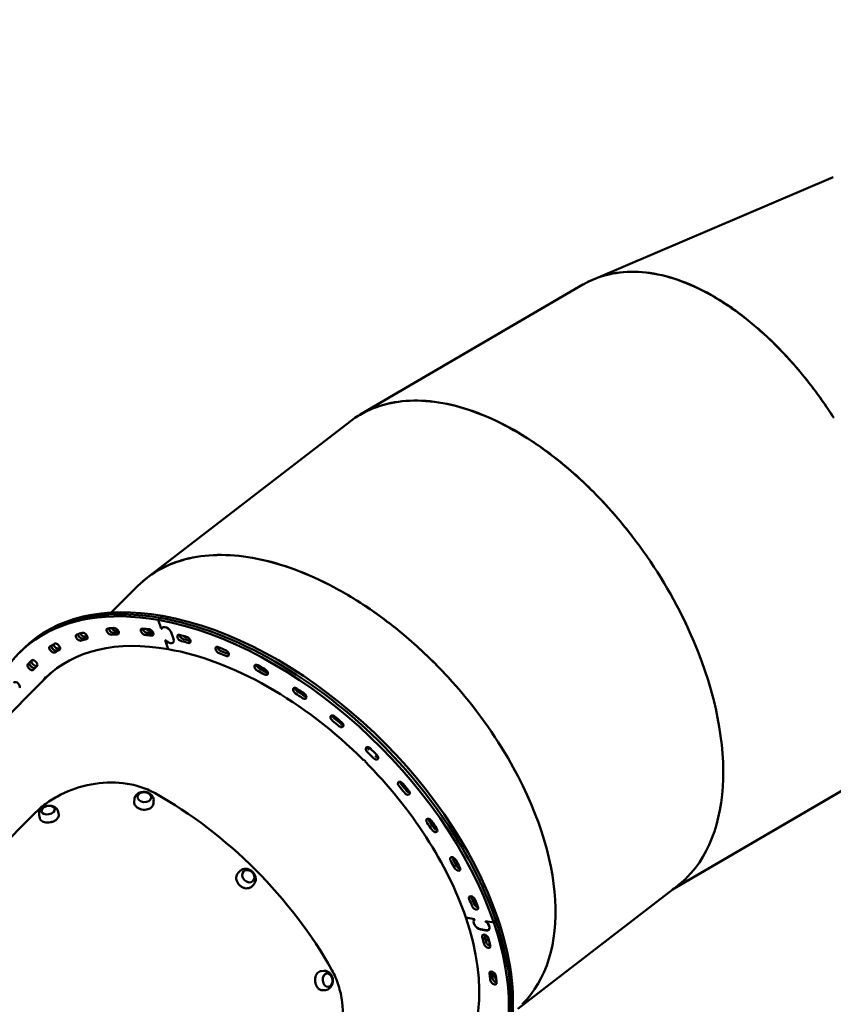
# Model space of a CAD drawing. Units: millimetres. Extents: x -85 to 77358, y 4 to 19507.
# Drawn here: x 14529 to 15668, y 13897 to 15277 of the extents above; entities that cross this region are included whole.
import ezdxf

# ---------------------------------------------------------------- set-up
doc = ezdxf.new("R2010")
doc.units = ezdxf.units.MM
doc.layers.add('MD_Visible', color=7, linetype='Continuous', lineweight=50)
doc.styles.get("Standard").update_dxf_attribs({"font": 'Square-721-BT.ttf'})
doc.dimstyles.new('asd', dxfattribs={"dimtxt": 300, "dimasz": 150, "dimexe": 1.25, "dimexo": 0.625, "dimgap": 80, "dimtad": 1, "dimdec": 0, "dimlfac": 0.1, "dimrnd": 5, "dimtxsty": 'Standard', "dimcen": 0, "dimse1": 1, "dimse2": 1, "dimclre": 6, "dimadec": 0, "dimazin": 0, "dimtfac": 1, "dimtdec": 0, "dimtix": 1, "dimtmove": 2, "dimatfit": 3, "dimfxl": 1, "dimarcsym": 0})

# ---------------------------------------------------------------- blocks, each defined once
blk = doc.blocks.new('*D19')
at = {"color": 0, "lineweight": -2, "transparency": 16777216}
blk.add_line((1350, 18726), (22137.2, 18726), dxfattribs=at)
at = {"color": 0, "transparency": 16777216}
for points in [[(1350, 18792.6), (1350, 18659.3), (950, 18726)], [(22137.2, 18792.6), (22137.2, 18659.3), (22537.2, 18726)]]:
    blk.add_solid(points, dxfattribs=at)
at = {"layer": 'Defpoints', "color": 0, "transparency": 16777216}
for p in [(22537.2, 18726), (22537.2, 16238), (950, 6410.7)]:
    blk.add_point(p, dxfattribs=at)
at = {"color": 0, "transparency": 16777216, "insert": (11743.6, 19113.6), "char_height": 600, "attachment_point": 5}
blk.add_mtext('2160', dxfattribs=at)
blk = doc.blocks.new('*D20')
at = {"color": 0, "lineweight": -2, "transparency": 16777216}
blk.add_line((696.9, 18223.2), (696.9, 410.6), dxfattribs=at)
at = {"color": 0, "transparency": 16777216}
for points in [[(630.2, 18223.2), (763.5, 18223.2), (696.9, 18623.2)], [(630.2, 410.6), (763.5, 410.6), (696.9, 10.6)]]:
    blk.add_solid(points, dxfattribs=at)
at = {"layer": 'Defpoints', "color": 0, "transparency": 16777216}
for p in [(13182.2, 18623.2), (696.9, 10.6), (19022.3, 10.6)]:
    blk.add_point(p, dxfattribs=at)
at = {"color": 0, "transparency": 16777216, "insert": (309.2, 9316.9), "char_height": 600, "attachment_point": 5, "rotation": 90}
blk.add_mtext('1860', dxfattribs=at)

msp = doc.modelspace()

# ---------------------------------------------------------------- linework, layer by layer
at = {"layer": 'MD_Visible'}
for p, q in [((15332.3, 14912.8), (15668.3, 15056.2)), ((15388.3, 14923.6), (15388.3, 14923.6)), ((15388.4, 14923.6), (15388.4, 14923.6)), ((15006, 14723.4), (15317.8, 14905.5)), ((15046.8, 14739.3), (15046.8, 14739.3)), ((15046.9, 14739.3), (15046.9, 14739.3)), ((14707.8, 14495.2), (14991.7, 14713.8)), ((14735.1, 14511.7), (14735.1, 14511.7)), ((14735.1, 14511.6), (14735.1, 14511.6)), ((14722.6, 14505.1), (14722.6, 14505.1)), ((14694.4, 14483.4), (14657.2, 14446.2)), ((14726, 14438.7), (14728.8, 14441.6)), ((14728.8, 14441.6), (14726, 14438.7)), ((14723.1, 14435.9), (14726, 14438.7)), ((14723.1, 14435.9), (14727.2, 14423.7)), ((14728.5, 14424.8), (14729.3, 14425.6)), ((14727.3, 14423.6), (14727.4, 14423.7)), ((14727.7, 14423.5), (14727.3, 14423.6)), ((14727.6, 14423.7), (14728, 14424)), ((14744.3, 14409.3), (14741.6, 14417.4)), ((14732.6, 14407.7), (14733.1, 14407.6)), ((14732.7, 14407.6), (14732.8, 14407.7)), ((14732.7, 14407.6), (14737, 14394.8)), ((14733.1, 14407.5), (14733.2, 14407.6)), ((14743.7, 14404.3), (14744.5, 14405.1)), ((14531.9, 14393.1), (14529.1, 14390.2)), ((14534.8, 14396), (14532.3, 14393.5)), ((14550.6, 14368.7), (14553.4, 14371.5)), ((14567.1, 14356.1), (14568.5, 14357.6)), ((14567.9, 14357), (14567.9, 14357)), ((14571, 14360), (14568.1, 14357.1)), ((14568.1, 14357.1), (14568.1, 14357.1)), ((13857.7, 13646.8), (14566.6, 14355.6)), ((14563.5, 14354.6), (14564.7, 14355.9)), ((14564.3, 14353.7), (14563.5, 14354.6)), ((14565.6, 14355), (14564.3, 14353.7)), ((14564.7, 14355.9), (14565.6, 14355)), ((14567.1, 14356.1), (14567.1, 14356.1)), ((15010.5, 14239.5), (15011, 14240)), ((15011, 14240), (15013.1, 14237.9)), ((15013.1, 14237.9), (15012.6, 14237.4)), ((15443.3, 14058.2), (15689.6, 14202)), ((14689.4, 14181.1), (14689.7, 14184.8)), ((14716.2, 14178.6), (14716.6, 14182.3)), ((14551.5, 14166.4), (14294.1, 13909)), ((14583.6, 14163), (14582.9, 14167.1)), ((14557, 14158.4), (14556.3, 14162.6)), ((14834.9, 14081.7), (14837.2, 14084)), ((14854, 14062.6), (14856.2, 14064.9)), ((15226.5, 13891.2), (15450.1, 14063.4)), ((15153.6, 14019), (15166, 14016.8)), ((15165.6, 14015.9), (15166.1, 14016.4)), ((15166, 14016.4), (15165.8, 14016.8)), ((15166, 14016.8), (15166.1, 14016.3)), ((15181.3, 14013.6), (15181.1, 14014.1)), ((15181.1, 14014.1), (15192.9, 14012)), ((15181.3, 14013.6), (15181.4, 14013.7)), ((15195.7, 14014.9), (15192.9, 14012)), ((15198.6, 14017.8), (15195.7, 14014.9)), ((15195.7, 14014.9), (15195.7, 14014.9)), ((15195.7, 14014.9), (15195.7, 14014.9)), ((15174.3, 14002.5), (15182, 14001.2)), ((15182.1, 14001), (15174.3, 14002.4)), ((15185.8, 14002.1), (15186.6, 14002.9)), ((14951.2, 13944.1), (14954.8, 13944.4)), ((14953.7, 13917.2), (14957.4, 13917.5))]:
    msp.add_line(p, q, dxfattribs=at)
at = {"layer": 'MD_Visible', "extrusion": (0, 0, -1)}
msp.add_arc((-14570.7, 14158.1), 17.5, 66.0983, 94.5776, dxfattribs=at)
for centre, major_axis, ratio, start_param, end_param in [((15809, 14684.1), (133, -372.5), 0.548088, 2.19169, 2.191692), ((15220.9, 14388.6), (222.2, -330.2), 0.579773, 4.599528, 4.958519), ((15220.9, 14388.6), (220.8, -328.2), 0.579773, 2.260821, 2.260823), ((14846.2, 14073.1), (-317.1, 317.1), 0.587785, 5.801656, 6.981317), ((14849.1, 14076), (-317.1, 317.1), 0.587785, 0, 0.698132), ((14851.9, 14078.8), (-317.1, 317.1), 0.587785, 0, 0.698132), ((14851.9, 14078.8), (-317.1, 317.1), 0.587785, 0.698132, 2.268928), ((14846.2, 14073.1), (-317.1, 317.1), 0.587785, 0.698132, 2.268928), ((14849.1, 14076), (-317.1, 317.1), 0.587785, 0.698132, 1.584264), ((14734.8, 14418.6), (-6.22, 6.22), 0.587785, 5.987452, 8.552113), ((15220.9, 14388.6), (222.2, -330.2), 0.579773, 4.958519, 6.170641), ((14612.1, 14411.2), (-3.89, 3.89), 0.587785, 3.441584, 6.583177), ((14846.2, 14073.1), (-303.3, 303.3), 0.587785, 0.299991, 0.328328), ((14615, 14414.1), (-3.89, 3.89), 0.587785, 4.628176, 5.692988), ((14619.5, 14413.3), (-3.89, 3.89), 0.587785, 0.328328, 3.46992), ((14849.1, 14076), (-295.6, 295.6), 0.587785, 0.299991, 0.323294), ((14851.9, 14078.8), (-295.6, 295.6), 0.587785, 0.299991, 0.310033), ((14655.2, 14419.5), (-3.89, 3.89), 0.587785, 3.598664, 6.740256), ((14846.2, 14073.1), (-303.3, 303.3), 0.587785, 0.457071, 0.485407), ((14658, 14422.4), (-3.89, 3.89), 0.587785, 4.634051, 5.633535), ((14849.1, 14076), (-295.6, 295.6), 0.587785, 0.457071, 0.482808), ((14663.5, 14420.1), (-3.89, 3.89), 0.587785, 0.485407, 3.627), ((14851.9, 14078.8), (-295.6, 295.6), 0.587785, 0.457071, 0.469275), ((14702.9, 14419.3), (-3.89, 3.89), 0.587785, 3.755743, 6.897336), ((14846.2, 14073.1), (-303.3, 303.3), 0.587785, 0.614151, 0.642487), ((14705.8, 14422.1), (-3.89, 3.89), 0.587785, 4.642193, 5.609338), ((14849.1, 14076), (-295.6, 295.6), 0.587785, 0.614151, 0.642045), ((14711.9, 14418.3), (-3.89, 3.89), 0.587785, 0.642487, 3.784079), ((14851.9, 14078.8), (-295.6, 295.6), 0.587785, 0.61415, 0.627586), ((14754.2, 14410.5), (-3.89, 3.89), 0.587785, 3.912823, 7.054415), ((14757, 14413.4), (-3.89, 3.89), 0.587785, 4.65241, 5.60737), ((14846.2, 14073.1), (-303.3, 303.3), 0.587785, 0.77123, 0.799566), ((14851.9, 14078.8), (-295.6, 295.6), 0.587785, 0.77123, 0.784748), ((14763.7, 14408), (-3.89, 3.89), 0.587785, 0.799566, 3.941159), ((14846.2, 14073.1), (-281.3, 281.3), 0.587785, 0.003771, 0.698132), ((14574.9, 14394.6), (-3.89, 3.89), 0.587785, 3.284504, 6.426097), ((14846.2, 14073.1), (-303.3, 303.3), 0.587785, 0.142912, 0.171248), ((14577.7, 14397.4), (-3.89, 3.89), 0.587785, 4.624703, 5.815159), ((14581.1, 14398.2), (-3.89, 3.89), 0.587785, 0.171248, 3.312841), ((14737.5, 14410.5), (-6.36, 6.36), 0.587785, 2.268928, 4.82149), ((14737.5, 14410.5), (-6.22, 6.22), 0.587785, 2.268928, 4.833589), ((14849.1, 14076), (-295.6, 295.6), 0.587785, 0.77123, 0.799566), ((14807.7, 14393.5), (-3.89, 3.89), 0.587785, 4.069902, 7.211495), ((14810.6, 14396.3), (-3.89, 3.89), 0.587785, 4.664454, 5.607371), ((14846.2, 14073.1), (-303.3, 303.3), 0.587785, 0.92831, 0.956646), ((14849.1, 14076), (-295.6, 295.6), 0.587785, 0.142912, 0.163104), ((14851.9, 14078.8), (-295.6, 295.6), 0.587785, 0.142912, 0.149405), ((14846.2, 14073.1), (-281.3, 281.3), 0.587785, 0.698132, 1.567025), ((14849.1, 14076), (-295.6, 295.6), 0.587785, 0.92831, 0.956646), ((14817.5, 14389.5), (-3.89, 3.89), 0.587785, 0.956646, 4.098239), ((14544.3, 14370), (-3.89, 3.89), 0.587785, 3.127425, 6.269017), ((14846.2, 14073.1), (-303.3, 303.3), 0.587785, 6.269017, 6.297354), ((14547.1, 14372.9), (-3.89, 3.89), 0.587785, 4.623713, 6.269017), ((14849.1, 14076), (-303.3, 303.3), 0.587785, 6.269017, 6.275291), ((14549.3, 14375), (-3.89, 3.89), 0.587785, 0.014168, 3.155761), ((14862.2, 14368.5), (-3.89, 3.89), 0.587785, 4.226982, 7.368575), ((14865, 14371.4), (-3.89, 3.89), 0.587785, 4.678033, 5.607372), ((14846.2, 14073.1), (-303.3, 303.3), 0.587785, 1.085389, 1.113726), ((14849.1, 14076), (-281.1, 281.1), 0.587785, 6.280817, 6.282869), ((14849.1, 14076), (-281.1, 281.1), 0.587785, 0.000316, 0.002368), ((14849.1, 14076), (-281.1, 281.1), 0.587785, 0.003165, 0.027686), ((14849.1, 14076), (-295.6, 295.6), 0.587785, 1.085389, 1.113726), ((14872, 14363.2), (-3.89, 3.89), 0.587785, 1.113726, 4.255318), ((14524.7, 14344.4), (-3.89, 3.89), 0.587785, 6.140274, 9.281867), ((14846.2, 14073.1), (-281.3, 281.3), 0.587785, 6.247728, 6.279414), ((14849.1, 14076), (-281.3, 281.3), 0.587785, 6.24779, 6.274661), ((14963.6, 14190.5), (262.7, -299), 0.586178, 4.67449, 5.033481), ((14916.3, 14336.3), (-3.89, 3.89), 0.587785, 4.384062, 7.525654), ((14919.1, 14339.1), (-3.89, 3.89), 0.587785, 4.38423, 5.607374), ((14846.2, 14073.1), (-303.3, 303.3), 0.587785, 1.242469, 1.270805), ((14849.1, 14076), (-295.6, 295.6), 0.587785, 1.242469, 1.270805), ((14925.9, 14329.8), (-3.89, 3.89), 0.587785, 1.270805, 4.412398), ((14968.6, 14297.6), (-3.89, 3.89), 0.587785, 4.541141, 7.682734), ((14971.5, 14300.4), (-3.89, 3.89), 0.587785, 4.712785, 5.607375), ((14849.1, 14076), (-295.6, 295.6), 0.587785, 1.399549, 1.427885), ((14846.2, 14073.1), (-303.3, 303.3), 0.587785, 1.399549, 1.427885), ((14977.8, 14290), (-3.89, 3.89), 0.587785, 1.427885, 4.569478), ((15018, 14253.3), (-3.89, 3.89), 0.587785, 4.698221, 7.839814), ((15020.8, 14256.2), (-3.89, 3.89), 0.587785, 4.72446, 5.607377), ((14846.2, 14073.1), (-303.3, 303.3), 0.587785, 1.556628, 1.584965), ((15026.5, 14244.9), (-3.89, 3.89), 0.587785, 1.584965, 4.726557), ((14849.1, 14076), (-317.1, 317.1), 0.587785, 1.584262, 2.268928), ((14846.2, 14073.1), (-281.3, 281.3), 0.587785, 1.574568, 2.268928), ((14963.6, 14190.5), (262.7, -299), 0.586178, 5.033481, 6.245286), ((15063.1, 14204.7), (-3.89, 3.89), 0.587785, 4.855301, 7.996893), ((15065.9, 14207.5), (-3.89, 3.89), 0.587785, 4.8553, 5.607379), ((14846.2, 14073.1), (-303.3, 303.3), 0.587785, 1.713708, 1.742044), ((15070.7, 14195.5), (-3.89, 3.89), 0.587785, 1.742044, 4.883637), ((15073.5, 14198.4), (-3.89, 3.89), 0.587785, 4.725582, 4.883637), ((15102.9, 14152.8), (-3.89, 3.89), 0.587785, 5.01238, 8.153973), ((15105.7, 14155.6), (-3.89, 3.89), 0.587785, 5.01238, 5.60738), ((14846.2, 14073.1), (-303.3, 303.3), 0.587785, 1.870788, 1.899124), ((15109.4, 14143.2), (-3.89, 3.89), 0.587785, 1.899124, 5.040716), ((15112.3, 14146), (-3.89, 3.89), 0.587785, 4.725239, 5.040716), ((15136.3, 14098.9), (-3.89, 3.89), 0.587785, 5.16946, 8.311053), ((15139.2, 14101.8), (-3.89, 3.89), 0.587785, 5.16946, 5.607382), ((14846.2, 14073.1), (-303.3, 303.3), 0.587785, 2.027867, 2.056203), ((15141.6, 14089.1), (-3.89, 3.89), 0.587785, 2.056203, 5.197796), ((15144.5, 14091.9), (-3.89, 3.89), 0.587785, 4.724913, 5.197796), ((15162.6, 14044.4), (-3.89, 3.89), 0.587785, 5.32654, 8.468132), ((15165.5, 14047.2), (-3.89, 3.89), 0.587785, 5.326539, 5.607383), ((14846.2, 14073.1), (-303.3, 303.3), 0.587785, 2.184947, 2.213283), ((15166.6, 14034.6), (-3.89, 3.89), 0.587785, 2.213283, 5.354876), ((15169.4, 14037.5), (-3.89, 3.89), 0.587785, 4.724612, 5.354876), ((14846.2, 14073.1), (-317.1, 317.1), 0.587785, 2.268928, 3.623122), ((14846.2, 14073.1), (-281.3, 281.3), 0.587785, 2.268928, 3.137822), ((15171.9, 14009.7), (-6.36, 6.36), 0.587785, 3.839724, 6.392286), ((15171.9, 14009.7), (-6.22, 6.22), 0.587785, 3.839724, 6.404386), ((14849.1, 14076), (-317.1, 317.1), 0.587785, 2.268928, 3.143569), ((14851.9, 14078.8), (-317.1, 317.1), 0.587785, 2.268928, 3.141593), ((15179.6, 14008.3), (-6.22, 6.22), 0.587785, 1.275063, 3.839724), ((15179.6, 14008.3), (-6.36, 6.36), 0.587785, 1.287163, 3.839724), ((15181.2, 13990.6), (-3.89, 3.89), 0.587785, 5.483619, 8.625212), ((15184, 13993.4), (-3.89, 3.89), 0.587785, 5.483619, 5.607384), ((15186.5, 13983.9), (-3.89, 3.89), 0.587785, 4.724344, 5.511955), ((14851.9, 14078.8), (-295.6, 295.6), 0.587785, 2.356845, 2.370363), ((14846.2, 14073.1), (-303.3, 303.3), 0.587785, 2.342026, 2.370363), ((15183.6, 13981.1), (-3.89, 3.89), 0.587785, 2.370363, 5.511955), ((15191.4, 13938.8), (-3.89, 3.89), 0.587785, 5.640699, 8.782291), ((15192.4, 13929.8), (-3.89, 3.89), 0.587785, 2.527442, 5.669035), ((15195.2, 13932.7), (-3.89, 3.89), 0.587785, 4.712785, 5.669035), ((14851.9, 14078.8), (-295.6, 295.6), 0.587785, 2.514006, 2.527442), ((14846.2, 14073.1), (-303.3, 303.3), 0.587785, 2.499106, 2.527442)]:
    msp.add_ellipse(centre, major_axis=major_axis, ratio=ratio, start_param=start_param, end_param=end_param, dxfattribs=at)
at = {"layer": 'MD_Visible'}
for centre, major_axis, ratio, start_param, end_param in [((15809, 14684.1), (133, -372.5), 0.548088, 4.091493, 4.091496), ((15220.9, 14388.6), (222.2, -330.2), 0.579773, 1.324666, 1.683657), ((15220.9, 14388.6), (220.8, -328.2), 0.579773, 4.022363, 4.022365), ((15220.9, 14388.6), (222.2, -330.2), 0.579773, 1.305096, 1.324666), ((14615, 14414.1), (3.89, -3.89), 0.587785, 3.731979, 5.983194), ((14617.9, 14416.9), (3.89, -3.89), 0.587785, 4.16213, 5.983194), ((14658, 14422.4), (3.89, -3.89), 0.587785, 3.791396, 5.826114), ((14660.9, 14425.2), (3.89, -3.89), 0.587785, 4.369897, 5.826115), ((14846.2, 14073.1), (295.6, -295.6), 0.587785, 2.656186, 2.684522), ((14705.8, 14422.1), (3.89, -3.89), 0.587785, 3.815569, 5.669035), ((14846.2, 14073.1), (295.6, -295.6), 0.587785, 2.499106, 2.527442), ((14708.6, 14425), (3.89, -3.89), 0.587785, 4.565565, 5.669035), ((14757, 14413.4), (3.89, -3.89), 0.587785, 3.817529, 5.511955), ((14759.9, 14416.2), (3.89, -3.89), 0.587785, 4.792948, 5.511955), ((14577.7, 14397.4), (3.89, -3.89), 0.587785, 3.609886, 6.140274), ((14580.6, 14400.3), (3.89, -3.89), 0.587785, 3.893988, 6.140274), ((14846.2, 14073.1), (295.6, -295.6), 0.587785, 2.813265, 2.841601), ((14846.2, 14073.1), (295.6, -295.6), 0.587785, 2.342026, 2.370363), ((14766.6, 14410.9), (3.89, -3.89), 0.587785, 5.483619, 5.607249), ((14810.6, 14396.3), (3.89, -3.89), 0.587785, 3.817529, 5.354876), ((14846.2, 14073.1), (295.6, -295.6), 0.587785, 2.970345, 2.998681), ((14846.2, 14073.1), (295.6, -295.6), 0.587785, 2.184947, 2.213283), ((14820.4, 14392.4), (3.89, -3.89), 0.587785, 5.326539, 5.607249), ((14547.1, 14372.9), (3.89, -3.89), 0.587785, 3.155761, 6.158782), ((14849.1, 14076), (303.3, -303.3), 0.587785, 3.149614, 3.155761), ((14550, 14375.8), (3.89, -3.89), 0.587785, 3.302146, 6.121639), ((14846.2, 14073.1), (295.6, -295.6), 0.587785, 3.127424, 3.155761), ((14865, 14371.4), (3.89, -3.89), 0.587785, 3.817529, 5.197796), ((14851.9, 14078.8), (281.3, -281.3), 0.587785, 3.158832, 3.176988), ((14846.2, 14073.1), (295.6, -295.6), 0.587785, 2.027867, 2.056203), ((14874.9, 14366.1), (3.89, -3.89), 0.587785, 5.16946, 5.607249), ((14849.1, 14076), (281.3, -281.3), 0.587785, 3.150244, 3.17705), ((14847.6, 14074.5), (281.1, -281.1), 0.587785, 3.138428, 3.141593), ((14963.6, 14190.5), (262.7, -299), 0.586178, 1.249705, 1.608696), ((14919.1, 14339.1), (3.89, -3.89), 0.587785, 3.817529, 5.040716), ((14846.2, 14073.1), (295.6, -295.6), 0.587785, 1.870787, 1.899124), ((14928.7, 14332.6), (3.89, -3.89), 0.587785, 5.01238, 5.607249), ((15220.9, 14388.6), (222.2, -330.2), 0.579773, 0.989227, 1.022385), ((14971.5, 14300.4), (3.89, -3.89), 0.587785, 3.817529, 4.883637), ((14846.2, 14073.1), (295.6, -295.6), 0.587785, 1.713708, 1.742044), ((14980.6, 14292.8), (3.89, -3.89), 0.587785, 4.8553, 5.607249), ((14846.2, 14073.1), (295.6, -295.6), 0.587785, 1.556628, 1.584964), ((15020.8, 14256.2), (3.89, -3.89), 0.587785, 3.817529, 4.726557), ((15029.3, 14247.7), (3.89, -3.89), 0.587785, 4.698221, 5.607249), ((14963.6, 14190.5), (262.7, -299), 0.586178, 0.037899, 1.249705), ((15065.9, 14207.5), (3.89, -3.89), 0.587785, 3.817529, 4.569477), ((14849.1, 14076), (295.6, -295.6), 0.587785, 1.399549, 1.427885), ((14691.8, 13918.6), (284.6, -284.6), 0.587785, 1.120796, 2.020796), ((14846.2, 14073.1), (295.6, -295.6), 0.587785, 1.399548, 1.427885), ((15073.5, 14198.4), (3.89, -3.89), 0.587785, 4.541141, 5.607249), ((14846.2, 14073.1), (295.6, -295.6), 0.587785, 1.242469, 1.270805), ((14849.1, 14076), (295.6, -295.6), 0.587785, 1.242469, 1.270805), ((15112.3, 14146), (3.89, -3.89), 0.587785, 4.699698, 5.607249), ((14846.2, 14073.1), (295.6, -295.6), 0.587785, 1.085389, 1.113725), ((14849.1, 14076), (295.6, -295.6), 0.587785, 1.085389, 1.113726), ((15144.5, 14091.9), (3.89, -3.89), 0.587785, 4.700024, 5.607249), ((15220.9, 14388.6), (222.2, -330.2), 0.579773, 6.320247, 6.395732), ((14846.2, 14073.1), (295.6, -295.6), 0.587785, 0.92831, 0.956646), ((14849.1, 14076), (295.6, -295.6), 0.587785, 0.92831, 0.956646), ((15169.4, 14037.5), (3.89, -3.89), 0.587785, 4.700325, 5.607249), ((14846.2, 14073.1), (295.6, -295.6), 0.587785, 0.77123, 0.799566), ((14849.1, 14076), (295.6, -295.6), 0.587785, 0.77123, 0.799566), ((15189.4, 13986.8), (3.89, -3.89), 0.587785, 3.912823, 4.631508), ((15186.5, 13983.9), (3.89, -3.89), 0.587785, 4.700593, 5.607249), ((14849.1, 14076), (295.6, -295.6), 0.587785, 0.61415, 0.642047), ((14846.2, 14073.1), (295.6, -295.6), 0.587785, 0.61415, 0.642487), ((15195.2, 13932.7), (3.89, -3.89), 0.587785, 4.712152, 5.609209), ((15198.1, 13935.5), (3.89, -3.89), 0.587785, 3.755743, 4.858941)]:
    msp.add_ellipse(centre, major_axis=major_axis, ratio=ratio, start_param=start_param, end_param=end_param, dxfattribs=at)
for centre, major_axis, ratio in [((14703.5, 14187.6), (-9.46, 0.89), 0.727303), ((14568.8, 14169.5), (-9.37, -1.59), 0.622831), ((14849.2, 14076.9), (-6.72, 6.72), 0.809017), ((14960.2, 13931.4), (-0.89, 9.46), 0.727347)]:
    msp.add_ellipse(centre, major_axis=major_axis, ratio=ratio, dxfattribs=at)
for points, knots in [([(15317.8, 14905.5), (15319.3, 14906.4), (15320.8, 14907.2), (15322.3, 14908), (15333.8, 14914.1), (15346.2, 14918.4), (15359.3, 14920.9), (15372.4, 14923.4), (15386.3, 14924.1), (15400.6, 14922.9), (15414.9, 14921.7), (15429.8, 14918.7), (15444.9, 14913.9), (15460.1, 14909.1), (15475.5, 14902.5), (15491, 14894.2), (15506.5, 14885.9), (15522.1, 14875.9), (15537.5, 14864.3), (15552.9, 14852.8), (15568.1, 14839.7), (15583, 14825.2)], [-2.99167, -2.99167, -2.99167, -2.99167, -2.968546, -2.968546, -2.968546, -2.795815, -2.795815, -2.795815, -2.623085, -2.623085, -2.623085, -2.450355, -2.450355, -2.450355, -2.277624, -2.277624, -2.277624, -2.104894, -2.104894, -2.104894, -1.932163, -1.932163, -1.932163, -1.932163]), ([(15583, 14825.3), (15568.2, 14839.7), (15553, 14852.8), (15537.6, 14864.4), (15522.2, 14875.9), (15506.7, 14885.9), (15491.2, 14894.3), (15475.7, 14902.6), (15460.2, 14909.2), (15445.1, 14914), (15429.9, 14918.8), (15415.1, 14921.8), (15400.8, 14923), (15386.4, 14924.2), (15372.6, 14923.5), (15359.5, 14921), (15347.3, 14918.7), (15335.8, 14914.8), (15325, 14909.4)], [1.932163, 1.932163, 1.932163, 1.932163, 2.104894, 2.104894, 2.104894, 2.277624, 2.277624, 2.277624, 2.450355, 2.450355, 2.450355, 2.623085, 2.623085, 2.623085, 2.795815, 2.795815, 2.795815, 2.95646, 2.95646, 2.95646, 2.95646]), ([(15669, 14719), (15658, 14736.1), (15630.8, 14774.4), (15600.8, 14808), (15583, 14825.3)], [1.5707963, 1.5707963, 1.5707963, 1.5707963, 1.725668, 1.9321635, 1.9321635, 1.9321635, 1.9321635]), ([(15583, 14825.2), (15596.3, 14812.3), (15626.6, 14779.5), (15654.3, 14741.7), (15669, 14719)], [-1.9321635, -1.9321635, -1.9321635, -1.9321635, -1.7772918, -1.5707963, -1.5707963, -1.5707963, -1.5707963]), ([(14991.7, 14713.8), (14997.6, 14718.3), (15003.9, 14722.4), (15010.5, 14725.9), (15022.3, 14732.2), (15035.1, 14736.8), (15048.8, 14739.6), (15062.5, 14742.4), (15077, 14743.5), (15092.2, 14742.8), (15107.4, 14742.1), (15123.2, 14739.7), (15139.4, 14735.5), (15155.6, 14731.3), (15172.3, 14725.4), (15189.1, 14717.9), (15205.9, 14710.3), (15222.8, 14701.1), (15239.7, 14690.4), (15256.5, 14679.7), (15273.3, 14667.5), (15289.7, 14654)], [-3.065794, -3.065794, -3.065794, -3.065794, -2.968546, -2.968546, -2.968546, -2.795815, -2.795815, -2.795815, -2.623085, -2.623085, -2.623085, -2.450355, -2.450355, -2.450355, -2.277624, -2.277624, -2.277624, -2.104894, -2.104894, -2.104894, -1.932163, -1.932163, -1.932163, -1.932163]), ([(15289.8, 14654.1), (15273.4, 14667.6), (15256.6, 14679.8), (15239.8, 14690.5), (15222.9, 14701.2), (15206, 14710.4), (15189.2, 14718), (15172.4, 14725.5), (15155.8, 14731.4), (15139.6, 14735.6), (15123.3, 14739.8), (15107.5, 14742.2), (15092.3, 14742.9), (15077.2, 14743.6), (15062.6, 14742.5), (15049, 14739.7), (15035.3, 14736.9), (15022.5, 14732.3), (15010.7, 14726.1), (15006.6, 14723.9), (15002.6, 14721.5), (14998.7, 14718.9)], [1.932163, 1.932163, 1.932163, 1.932163, 2.104894, 2.104894, 2.104894, 2.277624, 2.277624, 2.277624, 2.450355, 2.450355, 2.450355, 2.623085, 2.623085, 2.623085, 2.795815, 2.795815, 2.795815, 2.968546, 2.968546, 2.968546, 3.02906, 3.02906, 3.02906, 3.02906]), ([(15289.7, 14654), (15304.4, 14641.9), (15338.2, 14611.1), (15369.4, 14575.4), (15386.1, 14553.8)], [-1.9321635, -1.9321635, -1.9321635, -1.9321635, -1.7772918, -1.5707963, -1.5707963, -1.5707963, -1.5707963]), ([(15386.1, 14553.8), (15373.6, 14570), (15342.9, 14606.3), (15309.4, 14637.9), (15289.8, 14654.1)], [1.5707963, 1.5707963, 1.5707963, 1.5707963, 1.725668, 1.9321635, 1.9321635, 1.9321635, 1.9321635]), ([(14694.4, 14483.4), (14703.9, 14492.9), (14714.8, 14501), (14726.8, 14507.5), (14738.8, 14513.9), (14752.1, 14518.8), (14766.3, 14522), (14780.5, 14525.3), (14795.7, 14526.9), (14811.6, 14526.8), (14827.5, 14526.7), (14844.3, 14524.9), (14861.5, 14521.5), (14878.7, 14518), (14896.4, 14513), (14914.4, 14506.3), (14932.3, 14499.7), (14950.5, 14491.5), (14968.7, 14481.8), (14986.9, 14472.1), (15005.1, 14461), (15022.9, 14448.6)], [-3.141276, -3.141276, -3.141276, -3.141276, -2.968546, -2.968546, -2.968546, -2.795815, -2.795815, -2.795815, -2.623085, -2.623085, -2.623085, -2.450355, -2.450355, -2.450355, -2.277624, -2.277624, -2.277624, -2.104894, -2.104894, -2.104894, -1.932163, -1.932163, -1.932163, -1.932163]), ([(15023, 14448.6), (15005.1, 14461), (14987, 14472.2), (14968.8, 14481.8), (14950.6, 14491.5), (14932.4, 14499.8), (14914.5, 14506.4), (14896.5, 14513.1), (14878.8, 14518.1), (14861.6, 14521.6), (14844.4, 14525), (14827.7, 14526.8), (14811.7, 14526.9), (14795.8, 14527), (14780.6, 14525.4), (14766.4, 14522.2), (14752.2, 14518.9), (14739, 14514.1), (14727, 14507.6), (14717.5, 14502.5), (14708.8, 14496.5), (14700.9, 14489.5)], [1.932163, 1.932163, 1.932163, 1.932163, 2.104894, 2.104894, 2.104894, 2.277624, 2.277624, 2.277624, 2.450355, 2.450355, 2.450355, 2.623085, 2.623085, 2.623085, 2.795815, 2.795815, 2.795815, 2.968546, 2.968546, 2.968546, 3.104096, 3.104096, 3.104096, 3.104096]), ([(15022.9, 14448.6), (15038.9, 14437.4), (15075.8, 14409.1), (15110.3, 14375.8), (15128.8, 14355.7)], [-1.9321635, -1.9321635, -1.9321635, -1.9321635, -1.7772918, -1.5707963, -1.5707963, -1.5707963, -1.5707963]), ([(15128.8, 14355.7), (15114.9, 14370.8), (15080.9, 14404.6), (15044.3, 14433.8), (15023, 14448.6)], [1.5707963, 1.5707963, 1.5707963, 1.5707963, 1.725668, 1.9321635, 1.9321635, 1.9321635, 1.9321635]), ([(14718.6, 14193.1), (14715.2, 14194.9), (14711.8, 14196.7), (14704.6, 14199.7), (14700.9, 14201.1), (14689.6, 14204.7), (14681.7, 14206.3), (14658.9, 14209), (14643.7, 14208.3), (14614, 14202.7), (14599.7, 14197.7), (14580, 14187.9), (14573.6, 14184.1), (14561.7, 14175.7), (14556.3, 14171.2), (14551.5, 14166.4)], [0, 0, 0, 0, 1.228855, 1.228855, 2.458913, 2.458913, 4.932492, 4.932492, 9.463032, 9.463032, 14.025852, 14.025852, 16.44756, 16.44756, 18.94204, 18.94204, 18.94204, 18.94204]), ([(14716.6, 14182.3), (14716.7, 14183.4), (14716.6, 14184.5), (14716, 14186.8), (14715.6, 14187.8), (14714.3, 14189.8), (14713.5, 14190.8), (14711.5, 14192.4), (14710.3, 14193.2), (14707.7, 14194.3), (14706.3, 14194.7), (14703.3, 14195), (14701.8, 14195), (14698.9, 14194.6), (14697.4, 14194.2), (14694.8, 14192.9), (14693.6, 14192), (14691.7, 14190), (14690.9, 14188.9), (14690, 14186.8), (14689.8, 14185.8), (14689.7, 14184.8)], [1.71545, 1.71545, 1.71545, 1.71545, 1.964054, 1.964054, 2.225615, 2.225615, 2.522845, 2.522845, 2.865052, 2.865052, 3.235694, 3.235694, 3.613489, 3.613489, 3.987463, 3.987463, 4.33707, 4.33707, 4.635868, 4.635868, 4.857043, 4.857043, 4.857043, 4.857043]), ([(14689.4, 14181.1), (14689.3, 14180.1), (14689.4, 14179), (14690.1, 14176.9), (14690.7, 14175.9), (14692.2, 14174.1), (14693.2, 14173.2), (14695.4, 14171.8), (14696.7, 14171.2), (14699.4, 14170.4), (14700.8, 14170.1), (14703.7, 14169.9), (14705.1, 14169.9), (14707.9, 14170.4), (14709.2, 14170.8), (14711.6, 14171.9), (14712.6, 14172.6), (14714.4, 14174.2), (14715.1, 14175.1), (14715.9, 14176.9), (14716.2, 14177.7), (14716.2, 14178.6)], [4.857043, 4.857043, 4.857043, 4.857043, 5.171898, 5.171898, 5.489136, 5.489136, 5.809669, 5.809669, 6.131514, 6.131514, 6.453566, 6.453566, 6.775612, 6.775612, 7.097659, 7.097659, 7.419401, 7.419401, 7.73952, 7.73952, 7.998636, 7.998636, 7.998636, 7.998636]), ([(14563.6, 14174.1), (14562.8, 14173.8), (14562, 14173.3), (14560.5, 14172.3), (14559.8, 14171.8), (14558.5, 14170.4), (14557.9, 14169.7), (14556.9, 14167.9), (14556.6, 14167), (14556.1, 14164.9), (14556.1, 14163.7), (14556.3, 14162.6), (14556.3, 14162.6), (14556.3, 14162.6)], [5.55204, 5.55204, 5.55204, 5.55204, 5.788816, 5.788816, 6.025593, 6.025593, 6.262369, 6.262369, 6.499145, 6.499145, 6.733646, 6.733646, 6.735921, 6.735921, 6.735921, 6.735921]), ([(14582.9, 14167.1), (14582.7, 14168.1), (14582.4, 14169.1), (14581.4, 14170.9), (14580.7, 14171.7), (14579.2, 14173.1), (14578.4, 14173.6), (14576.8, 14174.5), (14575.9, 14174.8), (14574.2, 14175.3), (14573.3, 14175.5), (14572.3, 14175.6), (14572.2, 14175.6), (14572.1, 14175.6)], [3.594328, 3.594328, 3.594328, 3.594328, 3.809741, 3.809741, 4.041009, 4.041009, 4.277785, 4.277785, 4.514561, 4.514561, 4.751337, 4.751337, 4.778208, 4.778208, 4.778208, 4.778208]), ([(14557, 14158.4), (14557.1, 14157.6), (14557.5, 14156.7), (14558.7, 14155.2), (14559.5, 14154.5), (14561.4, 14153.3), (14562.5, 14152.9), (14565, 14152.2), (14566.4, 14152.1), (14569.2, 14152), (14570.6, 14152.1), (14573.4, 14152.6), (14574.8, 14153.1), (14577.4, 14154.1), (14578.6, 14154.8), (14580.6, 14156.2), (14581.5, 14157.1), (14582.8, 14158.8), (14583.3, 14159.8), (14583.7, 14161.5), (14583.7, 14162.2), (14583.6, 14163)], [0.452735, 0.452735, 0.452735, 0.452735, 0.763732, 0.763732, 1.080168, 1.080168, 1.401971, 1.401971, 1.724678, 1.724678, 2.047107, 2.047107, 2.369395, 2.369395, 2.691868, 2.691868, 3.014576, 3.014576, 3.335939, 3.335939, 3.594328, 3.594328, 3.594328, 3.594328]), ([(14834.9, 14081.7), (14834.1, 14080.9), (14833.4, 14079.9), (14832.5, 14077.7), (14832.2, 14076.5), (14832.1, 14074), (14832.3, 14072.7), (14833, 14070), (14833.6, 14068.7), (14835, 14066.3), (14835.9, 14065.2), (14838, 14063.2), (14839.2, 14062.3), (14841.7, 14061), (14843, 14060.5), (14845.6, 14059.9), (14846.9, 14059.8), (14849.4, 14060.1), (14850.6, 14060.4), (14852.6, 14061.4), (14853.3, 14062), (14854, 14062.6)], [4.314656, 4.314656, 4.314656, 4.314656, 4.631587, 4.631587, 4.949649, 4.949649, 5.269655, 5.269655, 5.590829, 5.590829, 5.912415, 5.912415, 6.234078, 6.234078, 6.555627, 6.555627, 6.876669, 6.876669, 7.196373, 7.196373, 7.456249, 7.456249, 7.456249, 7.456249]), ([(14856.2, 14064.9), (14857.1, 14065.7), (14857.8, 14066.8), (14858.9, 14069), (14859.3, 14070.2), (14859.6, 14072.7), (14859.5, 14074), (14859.1, 14076.7), (14858.6, 14078), (14857.3, 14080.5), (14856.4, 14081.7), (14854.4, 14083.8), (14853.2, 14084.8), (14850.6, 14086.2), (14849.2, 14086.7), (14846.3, 14087.3), (14844.9, 14087.3), (14842.1, 14086.9), (14840.8, 14086.5), (14838.7, 14085.3), (14837.9, 14084.7), (14837.2, 14084)], [1.173064, 1.173064, 1.173064, 1.173064, 1.445427, 1.445427, 1.727146, 1.727146, 2.033318, 2.033318, 2.368588, 2.368588, 2.723935, 2.723935, 3.08583, 3.08583, 3.442358, 3.442358, 3.778612, 3.778612, 4.08299, 4.08299, 4.314656, 4.314656, 4.314656, 4.314656]), ([(14939.5, 13778.4), (14944.3, 13783.2), (14948.8, 13788.6), (14957.2, 13800.5), (14961, 13806.9), (14970.8, 13826.5), (14975.7, 13840.8), (14981.4, 13870.5), (14982.2, 13885.6), (14979.5, 13908.5), (14977.8, 13916.4), (14974.2, 13927.8), (14972.8, 13931.5), (14969.8, 13938.7), (14968.1, 13942.1), (14966.2, 13945.5)], [0, 0, 0, 0, 2.491811, 2.491811, 4.911074, 4.911074, 9.469575, 9.469575, 14.000599, 14.000599, 16.479953, 16.479953, 17.712849, 17.712849, 18.944532, 18.944532, 18.944532, 18.944532]), ([(14951.2, 13944.1), (14950.1, 13944), (14949.1, 13943.7), (14947.2, 13942.6), (14946.3, 13941.8), (14944.8, 13940), (14944.2, 13938.9), (14943.2, 13936.4), (14942.8, 13935.1), (14942.5, 13932.3), (14942.5, 13930.8), (14942.8, 13927.9), (14943.1, 13926.5), (14944.1, 13923.9), (14944.7, 13922.7), (14946.2, 13920.5), (14947.1, 13919.6), (14949, 13918.2), (14950, 13917.7), (14952, 13917.2), (14952.8, 13917.1), (14953.7, 13917.2)], [3.772211, 3.772211, 3.772211, 3.772211, 4.087068, 4.087068, 4.404306, 4.404306, 4.724839, 4.724839, 5.046683, 5.046683, 5.368735, 5.368735, 5.690781, 5.690781, 6.012828, 6.012828, 6.33457, 6.33457, 6.654688, 6.654688, 6.913804, 6.913804, 6.913804, 6.913804]), ([(14957.4, 13917.5), (14958.5, 13917.7), (14959.6, 13918), (14961.7, 13918.9), (14962.6, 13919.6), (14964.4, 13921.2), (14965.1, 13922.2), (14966.4, 13924.5), (14966.9, 13925.8), (14967.5, 13928.5), (14967.6, 13930), (14967.5, 13932.9), (14967.2, 13934.4), (14966.2, 13937.2), (14965.5, 13938.6), (14963.7, 13940.9), (14962.7, 13941.9), (14960.4, 13943.4), (14959.1, 13944), (14956.9, 13944.5), (14955.8, 13944.5), (14954.8, 13944.4)], [0.630619, 0.630619, 0.630619, 0.630619, 0.879236, 0.879236, 1.140809, 1.140809, 1.438045, 1.438045, 1.780248, 1.780248, 2.150881, 2.150881, 2.528669, 2.528669, 2.902633, 2.902633, 3.25223, 3.25223, 3.551032, 3.551032, 3.772211, 3.772211, 3.772211, 3.772211])]:
    msp.add_open_spline(points, degree=3, knots=knots, dxfattribs=at)

# ---------------------------------------------------------------- dimensions: what is measured, and where the dimension line sits
dim = msp.add_linear_dim(base=(22537.2, 18726), p1=(950, 6410.7), p2=(22537.2, 16238), dimstyle='asd', override={"dimtxt": 600, "dimasz": 400})
dim.commit()
dim.dimension.update_dxf_attribs({"geometry": '*D19', "text_midpoint": (11743.6, 19113.6)})
dim = msp.add_linear_dim(base=(696.9, 10.6), p1=(13182.2, 18623.2), p2=(19022.3, 10.6), angle=90, dimstyle='asd', override={"dimtxt": 600, "dimasz": 400})
dim.commit()
dim.dimension.update_dxf_attribs({"geometry": '*D20', "text_midpoint": (309.2, 9316.9)})

doc.saveas('drawing.dxf')
